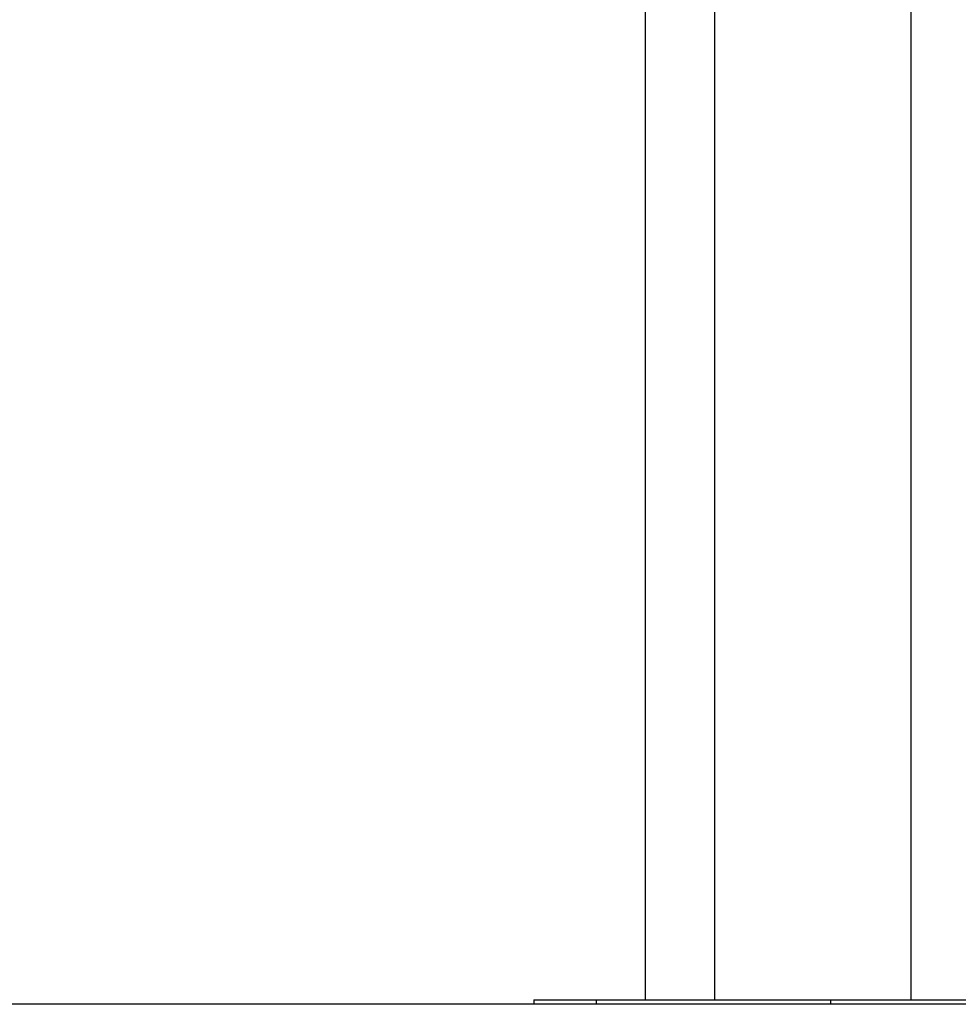
# Model space of a CAD drawing. Extents: x 0.4 to 10.6, y 0.4 to 8.1.
# Drawn here: x 7.3 to 7.5, y 3 to 3.2 of the extents above; entities that cross this region are included whole.
import ezdxf

# ---------------------------------------------------------------- set-up
doc = ezdxf.new("R2010")
doc.units = 0
doc.linetypes.add('SLD-SOLID', pattern=[0])
doc.layers.get('0').update_dxf_attribs({"linetype": 'CONTINUOUS'})

msp = doc.modelspace()

# ---------------------------------------------------------------- linework, layer by layer
at = {"color": 7, "linetype": 'SLD-SOLID'}
for p, q in [((7.44897, 3.26518), (7.44897, 3.0103)), ((7.47771, 3.0103), (7.47771, 3.26518)), ((7.43883, 3.23369), (7.43883, 3.0103)), ((7.42259, 3.0103), (7.42259, 3.00962)), ((7.42259, 3.0103), (7.43171, 3.0103)), ((7.43171, 3.0103), (7.4659, 3.0103)), ((7.4659, 3.0103), (7.49166, 3.0103)), ((7.93838, 3.00962), (7.32603, 3.00962))]:
    msp.add_line(p, q, dxfattribs=at)
at = {"color": 8, "linetype": 'SLD-SOLID'}
for p, q in [((7.43171, 3.0103), (7.43171, 3.00962)), ((7.4659, 3.0103), (7.4659, 3.00962))]:
    msp.add_line(p, q, dxfattribs=at)

doc.saveas('drawing.dxf')
